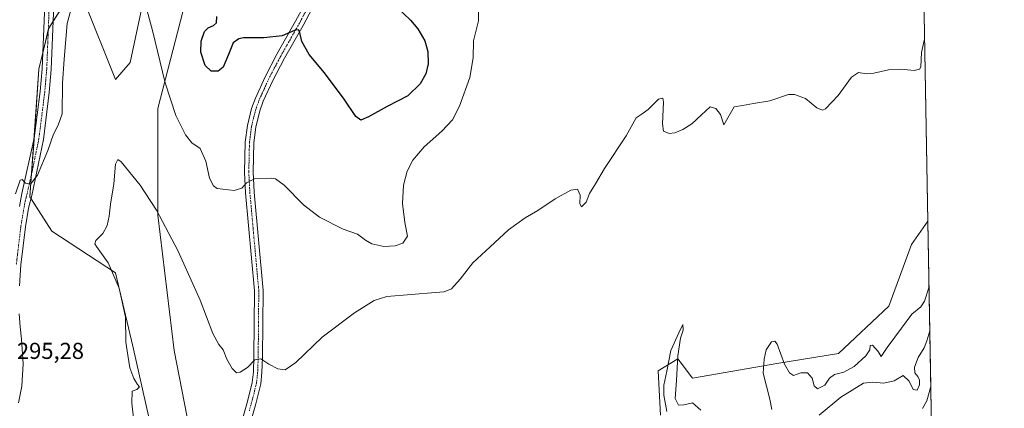
# Model space of a CAD drawing. Units: metres. Extents: x 622421 to 625923, y 4653157 to 4655531.
# Drawn here: x 625483 to 625911, y 4655008 to 4655177 of the extents above; entities that cross this region are included whole.
import ezdxf
from ezdxf.enums import TextEntityAlignment as Align

# ---------------------------------------------------------------- set-up
doc = ezdxf.new("R2010")
doc.units = ezdxf.units.M
doc.header["$MEASUREMENT"] = 0
doc.linetypes.add('TRAZO_Y_PUNTO', pattern=[1, 0.5, -0.25, 0, -0.25])
for name, color, linetype, lineweight in [('Camino', 19, 'Continuous', 0), ('Camino Cxs', 19, 'Continuous', 0), ('Camino eje', 39, 'TRAZO_Y_PUNTO', 13), ('Comarca CxS', 133, 'Continuous', 0), ('Comunidad Autónoma CxS', 142, 'Continuous', 0), ('Corriente natural Cxs', 5, 'Continuous', 13), ('Corriente natural superficial', 5, 'Continuous', 13), ('Cultivos herbáceos CxS', 92, 'Continuous', 0), ('Curva de nivel maestra', 36, 'Continuous', 30), ('Curva de nivel normal', 36, 'Continuous', 0), ('Espacio natural protegido CxS', 2, 'Continuous', 0), ('Municipio CxS', 142, 'Continuous', 0), ('Pista pavimentada', 135, 'Continuous', 13), ('Pista pavimentada Cxs', 135, 'Continuous', 0), ('Pista pavimentada eje', 135, 'TRAZO_Y_PUNTO', 0), ('Provincia CxS', 1, 'Continuous', 0), ('Rótulo de punto de cota en terreno', 19, 'Continuous', 0), ('Suelo desnudo', 252, 'Continuous', 0), ('Suelo desnudo CxS', 43, 'Continuous', 0)]:
    doc.layers.add(name, color=color, linetype=linetype, lineweight=lineweight)
doc.styles.add('Arial', font='txt', dxfattribs={"height": 0.2})

# ---------------------------------------------------------------- blocks, each defined once
blk = doc.blocks.new('*U158')
at = {"layer": 'Suelo desnudo CxS', "color": 43, "linetype": 'Continuous', "lineweight": 0}
for points in [[(625555.01, 4655184.76, 297.29), (625542.91, 4655138.24, 293.68), (625542.88, 4655091.89, 289.77), (625550, 4655032.93, 287.34), (625556.81, 4654998.09, 286.64)], [(625761.61, 4655004.95, 286.62), (625760.54, 4655024.11, 287.16), (625769.06, 4655029.44, 285.05), (625770.12, 4655028.02, 285.56), (625775.44, 4655020.92, 286.15), (625813.01, 4655027.53, 284.41), (625839, 4655031.68, 286.43), (625860.96, 4655052.29, 286.48), (625870.77, 4655079.09, 287.62), (625877.85, 4655089.16, 288.08), (625879.13, 4655017.28, 275.98), (625877.36, 4655011.18, 275.78), (625875.57, 4655007.83, 275.53)], [(625665.7, 4654683.1, 270.06), (625676.05, 4654706.68, 271.65), (625682.95, 4654731.99, 272.66), (625683.53, 4654752.69, 271.79), (625670.97, 4654766.57, 272.23), (625660.57, 4654785.48, 271.97), (625638.38, 4654809.27, 277.18), (625635.19, 4654825.24, 277.05), (625623.41, 4654858.68, 284), (625641.58, 4654871.03, 281.43), (625635.19, 4654899.78, 283.37), (625596.51, 4654924.33, 285.48), (625567.06, 4654942.35, 287.08), (625551.17, 4654966.67, 287.41), (625540.52, 4654997.55, 289.36), (625532.01, 4655034.82, 288.34), (625524.56, 4655066.77, 289.74), (625496.89, 4655084.87, 293.41), (625487.31, 4655099.77, 294.6), (625491.25, 4655155.34, 297.21), (625495.46, 4655173.17, 297.59), (625502.93, 4655184.7, 295.77)], [(625510.53, 4655186.07, 294.68), (625524.56, 4655150.79, 291.62), (625530.95, 4655158.24, 292.6), (625537.92, 4655191.01, 294.96)]]:
    blk.add_polyline3d(points, dxfattribs=at)
blk = doc.blocks.new('*U159')
at = {"layer": 'Cultivos herbáceos CxS', "color": 92, "linetype": 'Continuous', "lineweight": 0}
for points in [[(625871.02, 4655473.04, 292.46), (625877.85, 4655089.16, 288.08), (625870.77, 4655079.09, 287.62), (625860.96, 4655052.29, 286.48), (625839, 4655031.68, 286.43), (625813.01, 4655027.53, 284.41), (625775.44, 4655020.92, 286.15), (625770.12, 4655028.02, 285.56), (625769.06, 4655029.44, 285.05), (625760.54, 4655024.11, 287.16), (625761.61, 4655004.95, 286.62)], [(625556.81, 4654998.09, 286.64), (625550, 4655032.93, 287.34), (625542.88, 4655091.89, 289.77), (625542.91, 4655138.24, 293.68), (625555.01, 4655184.76, 297.29)], [(625537.92, 4655191.01, 294.96), (625530.95, 4655158.24, 292.6), (625524.56, 4655150.79, 291.62), (625510.53, 4655186.07, 294.68)], [(625502.93, 4655184.7, 295.77), (625495.46, 4655173.17, 297.59), (625491.25, 4655155.34, 297.21), (625487.31, 4655099.77, 294.6), (625496.89, 4655084.87, 293.41), (625524.56, 4655066.77, 289.74), (625532.01, 4655034.82, 288.34), (625540.52, 4654997.55, 289.36), (625551.17, 4654966.67, 287.41), (625567.06, 4654942.35, 287.08), (625596.51, 4654924.33, 285.48), (625635.19, 4654899.78, 283.37), (625641.58, 4654871.03, 281.43), (625623.41, 4654858.68, 284), (625635.19, 4654825.24, 277.05), (625638.38, 4654809.27, 277.18), (625660.57, 4654785.48, 271.97), (625670.97, 4654766.57, 272.23), (625683.53, 4654752.69, 271.79), (625682.95, 4654731.99, 272.66), (625676.05, 4654706.68, 271.65), (625665.7, 4654683.1, 270.06)]]:
    blk.add_polyline3d(points, dxfattribs=at)
blk = doc.blocks.new('*U163')
at = {"layer": 'Curva de nivel normal', "color": 36, "linetype": 'Continuous', "lineweight": 0}
for points in [[(625878.33, 4655062.34, 285), (625878.24, 4655060.24, 285), (625876.42, 4655054.38, 285), (625874.76, 4655052.01, 285), (625870.92, 4655048.82, 285), (625866.41, 4655042.64, 285), (625860.16, 4655034.29, 285), (625857.59, 4655030.43, 285), (625856.24, 4655032.54, 285), (625853.85, 4655035.33, 285), (625852.8, 4655035.1, 285), (625852.58, 4655033.31, 285), (625850.96, 4655030.64, 285), (625845.87, 4655025.98, 285), (625841.39, 4655023.58, 285), (625837.29, 4655022.53, 285), (625835.16, 4655020.92, 285), (625833.06, 4655017.97, 285), (625829.91, 4655016.29, 285), (625828.38, 4655017.7, 285), (625827.5, 4655021, 285), (625825.46, 4655023.23, 285), (625822.58, 4655023.24, 285), (625819.44, 4655022.07, 285), (625817.71, 4655023.27, 285), (625815.55, 4655027.08, 285), (625812.26, 4655035.7, 285), (625811.37, 4655036.99, 285), (625809.84, 4655036.72, 285), (625807.56, 4655033.31, 285), (625806.63, 4655029.25, 285), (625806.19, 4655023.14, 285), (625809.08, 4655011.82, 285), (625809.99, 4655007.4, 285)], [(625779.08, 4655007.04, 285), (625775.44, 4655010.26, 285), (625771.8, 4655009.4, 285), (625769.43, 4655009.21, 285), (625767.95, 4655012.17, 285), (625768.54, 4655019.96, 285), (625769.07, 4655030.64, 285), (625770.3, 4655038.35, 285), (625771.42, 4655041.86, 285), (625771.26, 4655044.26, 285), (625769.57, 4655040.7, 285), (625766.08, 4655032.98, 285), (625764.34, 4655023.97, 285), (625763.02, 4655017.87, 285), (625763.07, 4655013.57, 285), (625764.27, 4655006.52, 285)]]:
    blk.add_polyline3d(points, dxfattribs=at)
blk = doc.blocks.new('*U166')
at = {"layer": 'Curva de nivel normal', "color": 36, "linetype": 'Continuous', "lineweight": 0}
for points in [[(625682.32, 4655188.47, 295), (625682.35, 4655176.34, 295), (625680.27, 4655167.55, 295), (625680.03, 4655160.23, 295), (625678.59, 4655151.67, 295), (625674.18, 4655139.29, 295), (625671.15, 4655133.24, 295), (625666.53, 4655128.33, 295), (625658.82, 4655121.61, 295), (625653.83, 4655115.81, 295), (625651.34, 4655111.02, 295), (625649.76, 4655104.92, 295), (625649.33, 4655096.86, 295), (625650.38, 4655088.6, 295), (625651.49, 4655082.7, 295), (625649.47, 4655079.65, 295), (625646.19, 4655078.5, 295), (625641.28, 4655078.25, 295), (625636.09, 4655079.34, 295), (625633.2, 4655080.96, 295), (625629.8, 4655083.56, 295), (625623.58, 4655085.8, 295), (625613.21, 4655091.03, 295), (625606.32, 4655096.29, 295), (625597.84, 4655104.86, 295), (625594.19, 4655107.58, 295), (625592.34, 4655107.98, 295), (625585.02, 4655107.56, 295), (625581.48, 4655105.86, 295), (625579.41, 4655103.5, 295), (625576.08, 4655102.59, 295), (625568.74, 4655103.48, 295), (625567.13, 4655104.53, 295), (625565.48, 4655107.98, 295), (625563.78, 4655115.36, 295), (625561.31, 4655120.87, 295), (625557.78, 4655123.35, 295), (625554.96, 4655126.69, 295), (625550.82, 4655135.1, 295), (625546.2, 4655149.35, 295), (625540.57, 4655172.1, 295), (625537.48, 4655183.88, 295)], [(625505.73, 4655183.06, 295), (625503.52, 4655175.15, 295), (625502.17, 4655159.68, 295), (625501.41, 4655149.15, 295), (625501.3, 4655135.94, 295), (625499.54, 4655130.99, 295), (625497.51, 4655126.99, 295), (625495.07, 4655119.98, 295), (625490.61, 4655109.25, 295), (625487.52, 4655105.35, 295), (625485.4, 4655105.72, 295), (625483.99, 4655107.32, 295), (625483.12, 4655107.08, 295), (625481.05, 4655101.17, 295)], [(625482.67, 4655048.98, 295), (625483, 4655043.24, 295), (625483.64, 4655037.88, 295), (625484.34, 4655027.13, 295), (625483.84, 4655017.5, 295), (625482.35, 4655010.3, 295)]]:
    blk.add_polyline3d(points, dxfattribs=at)
blk = doc.blocks.new('*U173')
at = {"layer": 'Curva de nivel normal', "color": 36, "linetype": 'Continuous', "lineweight": 0}
blk.add_polyline3d([(625878.7, 4655041.59, 280), (625877.47, 4655037.18, 280), (625876.24, 4655034.17, 280), (625873.69, 4655029.94, 280), (625872.04, 4655025.74, 280), (625872.14, 4655023.36, 280), (625873.56, 4655021.68, 280), (625874.28, 4655020.12, 280), (625874.25, 4655018.1, 280), (625873.28, 4655015.82, 280), (625871.52, 4655016.11, 280), (625869.72, 4655019.62, 280), (625867.17, 4655022.14, 280), (625863.28, 4655019.83, 280), (625858.67, 4655018.83, 280), (625854.01, 4655019.25, 280), (625849.85, 4655018.85, 280), (625840.02, 4655012.78, 280), (625830.62, 4655004.9, 280)], dxfattribs=at)
blk = doc.blocks.new('*U175')
at = {"layer": 'Curva de nivel normal', "color": 36, "linetype": 'Continuous', "lineweight": 0}
blk.add_polyline3d([(625876.44, 4655168.37, 290), (625876.28, 4655167.72, 290), (625875.12, 4655162.62, 290), (625874.84, 4655156.36, 290), (625874.27, 4655155.25, 290), (625871.86, 4655154.7, 290), (625866.08, 4655155.28, 290), (625860.81, 4655155.02, 290), (625854.45, 4655153.62, 290), (625851.12, 4655153.34, 290), (625847.78, 4655153.84, 290), (625844.64, 4655151.79, 290), (625838.8, 4655143.9, 290), (625833.35, 4655138.03, 290), (625832, 4655137.49, 290), (625829.56, 4655138.44, 290), (625824.61, 4655142.53, 290), (625819.94, 4655144.31, 290), (625817.3, 4655144.33, 290), (625809.13, 4655141.58, 290), (625801.98, 4655140.35, 290), (625797.25, 4655139.48, 290), (625793.67, 4655138.89, 290), (625789.18, 4655131.06, 290), (625787.67, 4655135.57, 290), (625785.61, 4655138.14, 290), (625783.13, 4655138.9, 290), (625779.48, 4655135.44, 290), (625775.2, 4655131.6, 290), (625771.37, 4655129.09, 290), (625767.77, 4655127.56, 290), (625765.29, 4655127.38, 290), (625762.95, 4655128.36, 290), (625762.41, 4655131.5, 290), (625762.88, 4655141, 290), (625762.58, 4655142.63, 290), (625760.76, 4655142.31, 290), (625756.16, 4655137.77, 290), (625753.62, 4655135.83, 290), (625751.07, 4655134.18, 290), (625746.58, 4655126.28, 290), (625737.24, 4655112.15, 290), (625733.3, 4655105.4, 290), (625730.77, 4655101.31, 290), (625729.23, 4655097.55, 290), (625727.23, 4655095.43, 290), (625726.5, 4655096.72, 290), (625726.62, 4655100.5, 290), (625725.52, 4655103.07, 290), (625722.55, 4655102.69, 290), (625715.73, 4655098.94, 290), (625708.17, 4655093.81, 290), (625702.76, 4655090.69, 290), (625695.43, 4655085.44, 290), (625687.43, 4655078.13, 290), (625679.9, 4655071.1, 290), (625674.5, 4655063.98, 290), (625670.63, 4655059.75, 290), (625667.54, 4655058.49, 290), (625663.68, 4655058.17, 290), (625642.53, 4655056.53, 290), (625636.97, 4655054.76, 290), (625628.5, 4655049.4, 290), (625614.41, 4655038.8, 290), (625602.97, 4655027.76, 290), (625598.31, 4655024.53, 290), (625595.16, 4655025.07, 290), (625591.2, 4655027.12, 290), (625587.69, 4655029.42, 290), (625585.15, 4655028.94, 290), (625581.87, 4655025.68, 290), (625578.78, 4655023.6, 290), (625577.09, 4655023.36, 290), (625575.26, 4655025.13, 290), (625572.98, 4655029.26, 290), (625571.3, 4655033.3, 290), (625569.41, 4655035.56, 290), (625566.9, 4655040.32, 290), (625561.41, 4655054.83, 290), (625551.68, 4655076.42, 290), (625542.37, 4655093.94, 290), (625535.28, 4655104.93, 290), (625527.03, 4655115.06, 290), (625525.56, 4655116.1, 290), (625524.54, 4655114.06, 290), (625523.83, 4655105.4, 290), (625522.29, 4655096.66, 290), (625521.74, 4655091.4, 290), (625520.91, 4655087.4, 290), (625519.01, 4655083.82, 290), (625516.01, 4655080.75, 290), (625515.54, 4655079.34, 290), (625516.22, 4655078.2, 290), (625521.4, 4655071.04, 290), (625526.17, 4655060.08, 290), (625528.83, 4655047.51, 290), (625529.05, 4655036.65, 290), (625529.84, 4655030.97, 290), (625530.8, 4655025.48, 290), (625532.43, 4655020.79, 290), (625534.08, 4655018.29, 290), (625535.02, 4655017.19, 290), (625533.84, 4655016.1, 290), (625531.79, 4655015.27, 290), (625531.63, 4655010.12, 290), (625533.49, 4654993.77, 290)], dxfattribs=at)
blk = doc.blocks.new('*U178')
at = {"layer": 'Curva de nivel maestra', "color": 36, "linetype": 'Continuous', "lineweight": 30}
blk.add_polyline3d([(625646.7, 4655182.47, 300), (625652.78, 4655176.57, 300), (625656.09, 4655172.79, 300), (625659.01, 4655167.63, 300), (625660.42, 4655162.98, 300), (625660.5, 4655157.65, 300), (625659.48, 4655153.32, 300), (625657.08, 4655148.99, 300), (625651.67, 4655143.65, 300), (625642.62, 4655139.06, 300), (625634.54, 4655134.54, 300), (625631.21, 4655133.18, 300), (625629.03, 4655134.68, 300), (625624, 4655142.26, 300), (625615.44, 4655153.76, 300), (625608.76, 4655161.73, 300), (625605.52, 4655167.32, 300), (625604.55, 4655171.78, 300), (625604.19, 4655172.44, 300), (625602.61, 4655172.24, 300), (625597.01, 4655169.76, 300), (625589.01, 4655168.92, 300), (625580.19, 4655168.89, 300), (625578.16, 4655168.5, 300), (625575.68, 4655166.73, 300), (625573.67, 4655161.63, 300), (625571.39, 4655156.22, 300), (625569.16, 4655154.39, 300), (625566.18, 4655154.38, 300), (625563.5, 4655156.93, 300), (625561.66, 4655162.69, 300), (625561.78, 4655167.46, 300), (625563.27, 4655171.65, 300), (625564.78, 4655173.31, 300), (625567.1, 4655174.3, 300), (625568.39, 4655175.48, 300), (625568.67, 4655178.19, 300)], dxfattribs=at)

msp = doc.modelspace()

# ---------------------------------------------------------------- linework, layer by layer
at = {"layer": 'Camino', "color": 19, "linetype": 'Continuous', "lineweight": 0}
for points in [[(625576.06, 4654990, 286.69), (625581.93, 4655010.84, 288.7), (625584.03, 4655019.1, 289.3), (625584.51, 4655023.67, 289.65), (625584.74, 4655030.23, 290.1), (625584.98, 4655058.99, 291.95), (625581.13, 4655101.49, 294.64), (625580.64, 4655110.55, 295.31), (625580.95, 4655123.62, 296.2), (625581.87, 4655130.85, 296.76), (625583.73, 4655138.27, 297.19), (625585.35, 4655142.72, 297.47), (625589.56, 4655152.04, 298.21), (625594.77, 4655161.89, 299.11), (625602.88, 4655176.13, 300.44), (625610.74, 4655191.01, 301.47)], [(625614.03, 4655189.28, 301.32), (625606.14, 4655174.34, 300.16), (625598.02, 4655160.11, 298.93), (625592.89, 4655150.41, 298), (625588.79, 4655141.32, 297.25), (625587.28, 4655137.18, 296.92), (625585.52, 4655130.16, 296.53), (625584.65, 4655123.34, 296.07), (625584.35, 4655110.61, 295.19), (625584.83, 4655101.76, 294.61), (625588.69, 4655059.14, 291.96), (625588.45, 4655030.15, 290.06), (625588.21, 4655023.41, 289.6), (625587.69, 4655018.45, 289.26), (625585.52, 4655009.88, 288.69), (625579.74, 4654989.39, 286.8)]]:
    msp.add_polyline3d(points, dxfattribs=at)
at = {"layer": 'Camino Cxs', "color": 19, "linetype": 'Continuous', "lineweight": 0}
for points in [[(625576.06, 4654990, 286.69), (625581.93, 4655010.84, 288.7), (625584.03, 4655019.1, 289.3), (625584.51, 4655023.67, 289.65), (625584.74, 4655030.23, 290.1), (625584.98, 4655058.99, 291.95), (625581.13, 4655101.49, 294.64), (625580.64, 4655110.55, 295.31), (625580.95, 4655123.62, 296.2), (625581.87, 4655130.85, 296.76), (625583.73, 4655138.27, 297.19), (625585.35, 4655142.72, 297.47), (625589.56, 4655152.04, 298.21), (625594.77, 4655161.89, 299.11), (625602.88, 4655176.13, 300.44), (625610.74, 4655191.01, 301.47)], [(625614.03, 4655189.28, 301.32), (625606.14, 4655174.34, 300.16), (625598.02, 4655160.11, 298.93), (625592.89, 4655150.41, 298), (625588.79, 4655141.32, 297.25), (625587.28, 4655137.18, 296.92), (625585.52, 4655130.16, 296.53), (625584.65, 4655123.34, 296.07), (625584.35, 4655110.61, 295.19), (625584.83, 4655101.76, 294.61), (625588.69, 4655059.14, 291.96), (625588.45, 4655030.15, 290.06), (625588.21, 4655023.41, 289.6), (625587.69, 4655018.45, 289.26), (625585.52, 4655009.88, 288.69), (625579.74, 4654989.39, 286.8)]]:
    msp.add_polyline3d(points, dxfattribs=at)
at = {"layer": 'Camino eje', "color": 39, "linetype": 'TRAZO_Y_PUNTO', "lineweight": 13}
msp.add_polyline3d([(625612.39, 4655190.15, 301.31), (625604.51, 4655175.24, 300.27), (625600.45, 4655168.12, 299.59), (625596.4, 4655161, 298.97), (625591.23, 4655151.23, 298.06), (625589.18, 4655146.68, 297.73), (625587.07, 4655142.02, 297.32), (625585.51, 4655137.73, 297.02), (625583.7, 4655130.51, 296.64), (625582.8, 4655123.48, 296.12), (625582.5, 4655110.58, 295.23), (625582.98, 4655101.63, 294.61), (625586.84, 4655059.07, 291.9), (625586.6, 4655030.19, 289.99), (625586.36, 4655023.54, 289.51), (625585.86, 4655018.78, 289.21), (625584.78, 4655014.49, 288.97), (625583.73, 4655010.36, 288.69), (625582.74, 4655006.84, 288.35)], dxfattribs=at)
at = {"layer": 'Comarca CxS', "color": 133, "linetype": 'Continuous', "lineweight": 0}
msp.add_polyline3d([(625911.13, 4653217.52, 259.46), (622461.33, 4653157.08, 246.31), (622421.34, 4655470.14, 275.43), (625870, 4655530.59, 293.55), (625911.13, 4653217.52, 259.46)], close=True, dxfattribs=at)
at = {"layer": 'Comunidad Autónoma CxS', "color": 142, "linetype": 'Continuous', "lineweight": 0}
msp.add_polyline3d([(625911.13, 4653217.52, 259.46), (622461.33, 4653157.08, 246.31), (622421.34, 4655470.14, 275.43), (625870, 4655530.59, 293.55), (625911.13, 4653217.52, 259.46)], close=True, dxfattribs=at)
at = {"layer": 'Corriente natural Cxs', "color": 5, "linetype": 'Continuous', "lineweight": 13}
msp.add_polyline3d([(625875.57, 4655007.83, 275.53), (625877.36, 4655011.18, 275.78), (625879.13, 4655017.28, 275.98), (625879.52, 4654995.37, 275.58)], dxfattribs=at)
at = {"layer": 'Corriente natural superficial', "color": 5, "linetype": 'Continuous', "lineweight": 13}
for points in [[(625875.57, 4655007.83, 275.53), (625877.36, 4655011.18, 275.78), (625879.13, 4655017.28, 275.98)], [(625879.13, 4655017.28, 275.98), (625879.52, 4654995.37, 275.58)]]:
    msp.add_polyline3d(points, dxfattribs=at)
at = {"layer": 'Cultivos herbáceos CxS', "color": 92, "linetype": 'Continuous', "lineweight": 0}
for points in [[(625871.02, 4655473.04, 292.46), (625877.85, 4655089.16, 288.08)], [(625510.53, 4655186.07, 294.68), (625524.56, 4655150.79, 291.62), (625530.95, 4655158.25, 292.6), (625537.92, 4655191.01, 294.96)], [(625540.52, 4654997.55, 289.36), (625532.01, 4655034.82, 288.34), (625524.56, 4655066.77, 289.74), (625496.89, 4655084.87, 293.41), (625487.82, 4655098.98, 294.48), (625487.31, 4655099.77, 294.6), (625488.02, 4655109.8, 295.04), (625489.08, 4655124.72, 295.92), (625491.25, 4655155.34, 297.21), (625492.88, 4655162.25, 297.42), (625495.29, 4655172.44, 297.59), (625495.46, 4655173.17, 297.59), (625497.44, 4655176.23, 297.26), (625502.93, 4655184.7, 295.77)], [(625555.01, 4655184.76, 297.29), (625542.91, 4655138.24, 293.68), (625542.88, 4655091.89, 289.77), (625550, 4655032.93, 287.34), (625556.81, 4654998.09, 286.64)], [(625761.61, 4655004.95, 286.62), (625760.54, 4655024.11, 287.16), (625769.06, 4655029.44, 285.05), (625770.12, 4655028.02, 285.56), (625775.44, 4655020.92, 286.15), (625813.01, 4655027.53, 284.41), (625839, 4655031.68, 286.43), (625860.96, 4655052.29, 286.48), (625870.77, 4655079.09, 287.62), (625877.85, 4655089.16, 288.08)]]:
    msp.add_polyline3d(points, dxfattribs=at)
at = {"layer": 'Espacio natural protegido CxS', "color": 2, "linetype": 'Continuous', "lineweight": 0}
msp.add_polyline3d([(622421.34, 4655470.14, 275.43), (625870, 4655530.59, 293.55), (625870, 4655530.59, 293.55), (625899.08, 4653895.11, 277.48)], dxfattribs=at)
at = {"layer": 'Municipio CxS', "color": 142, "linetype": 'Continuous', "lineweight": 0}
msp.add_polyline3d([(624529.54, 4655171.84, 295.67), (624616.71, 4655392.86, 299.1), (624625.91, 4655416.2, 299.54), (624630.84, 4655428.69, 300.02), (624645.64, 4655469.09, 301.55), (624646.68, 4655471.92, 301.86), (624660.41, 4655509.39, 303.03), (625870, 4655530.59, 293.55), (625911.13, 4653217.52, 259.46), (623771.26, 4653180.03, 243.94)], dxfattribs=at)
at = {"layer": 'Pista pavimentada', "color": 135, "linetype": 'Continuous', "lineweight": 13}
for points in [[(625497.72, 4655183.3, 297.37), (625496.61, 4655155.14, 296.98), (625495.74, 4655145.13, 296.73), (625493.16, 4655124.67, 295.56), (625488.19, 4655100.38, 294.53), (625486.73, 4655094.92, 294.59), (625485.35, 4655086.71, 294.58), (625483.38, 4655070.3, 294.4), (625482.75, 4655061.14, 294.48)], [(625482.78, 4655095.54, 294.74), (625483.83, 4655101.25, 294.8), (625489.22, 4655125.36, 295.98), (625491.76, 4655145.55, 296.87), (625492.61, 4655155.4, 297.12), (625493.72, 4655183.44, 297.89)]]:
    msp.add_polyline3d(points, dxfattribs=at)
at = {"layer": 'Pista pavimentada Cxs', "color": 135, "linetype": 'Continuous', "lineweight": 0}
for points in [[(625497.72, 4655183.3, 297.37), (625496.61, 4655155.14, 296.98), (625495.74, 4655145.13, 296.73), (625493.16, 4655124.67, 295.56), (625488.19, 4655100.38, 294.53), (625486.73, 4655094.92, 294.59), (625485.35, 4655086.71, 294.58), (625483.38, 4655070.3, 294.4), (625482.75, 4655061.14, 294.48)], [(625482.78, 4655095.54, 294.74), (625483.83, 4655101.25, 294.8), (625489.22, 4655125.36, 295.98), (625491.76, 4655145.55, 296.87), (625492.61, 4655155.4, 297.12), (625493.72, 4655183.44, 297.89)]]:
    msp.add_polyline3d(points, dxfattribs=at)
at = {"layer": 'Pista pavimentada eje', "color": 135, "linetype": 'TRAZO_Y_PUNTO', "lineweight": 0}
msp.add_polyline3d([(625495.72, 4655183.37, 297.82), (625495.17, 4655169.35, 297.56), (625494.61, 4655155.27, 297.08), (625494.18, 4655150.27, 296.92), (625493.75, 4655145.34, 296.8), (625492.48, 4655135.25, 296.44), (625491.19, 4655125.02, 295.95), (625488.71, 4655112.87, 295.03), (625486.01, 4655100.82, 294.77), (625485.28, 4655098.09, 294.66), (625484.76, 4655095.23, 294.68), (625483.37, 4655087, 294.68), (625481.39, 4655070.49, 294.71)], dxfattribs=at)
at = {"layer": 'Provincia CxS', "color": 1, "linetype": 'Continuous', "lineweight": 0}
msp.add_polyline3d([(623771.26, 4653180.03, 243.94), (622461.33, 4653157.08, 246.31), (622421.34, 4655470.14, 275.43), (624660.41, 4655509.39, 303.03), (625870, 4655530.59, 293.55), (625911.13, 4653217.52, 259.46), (623771.26, 4653180.03, 243.94)], close=True, dxfattribs=at)
at = {"layer": 'Suelo desnudo', "color": 252, "linetype": 'Continuous', "lineweight": 0}
for points in [[(625510.53, 4655186.07, 294.68), (625524.56, 4655150.79, 291.62), (625530.95, 4655158.25, 292.6), (625537.92, 4655191.01, 294.96)], [(625540.52, 4654997.55, 289.36), (625532.01, 4655034.82, 288.34), (625524.56, 4655066.77, 289.74), (625496.89, 4655084.87, 293.41), (625487.82, 4655098.98, 294.48), (625487.31, 4655099.77, 294.6), (625488.02, 4655109.8, 295.04), (625489.08, 4655124.72, 295.92), (625491.25, 4655155.34, 297.21), (625492.88, 4655162.25, 297.42), (625495.29, 4655172.44, 297.59), (625495.46, 4655173.17, 297.59), (625497.44, 4655176.23, 297.26), (625502.93, 4655184.7, 295.77)], [(625555.01, 4655184.76, 297.29), (625542.91, 4655138.24, 293.68), (625542.88, 4655091.89, 289.77), (625550, 4655032.93, 287.34), (625556.81, 4654998.09, 286.64)], [(625761.61, 4655004.95, 286.62), (625760.54, 4655024.11, 287.16), (625769.06, 4655029.44, 285.05), (625770.12, 4655028.02, 285.56), (625775.44, 4655020.92, 286.15), (625813.01, 4655027.53, 284.41), (625839, 4655031.68, 286.43), (625860.96, 4655052.29, 286.48), (625870.77, 4655079.09, 287.62), (625877.85, 4655089.16, 288.08)], [(625877.85, 4655089.16, 288.08), (625879.13, 4655017.28, 275.98)], [(625879.13, 4655017.28, 275.98), (625877.36, 4655011.18, 275.78), (625875.57, 4655007.83, 275.53)], [(625879.13, 4655017.28, 275.98), (625877.36, 4655011.18, 275.78), (625875.57, 4655007.83, 275.53)], [(625879.13, 4655017.28, 275.98), (625879.34, 4655005.45, 275.43), (625879.52, 4654995.37, 275.58)]]:
    msp.add_polyline3d(points, dxfattribs=at)
at = {"layer": 'Suelo desnudo CxS', "color": 43, "linetype": 'Continuous', "lineweight": 0}
msp.add_polyline3d([(625875.57, 4655007.83, 275.53), (625877.36, 4655011.18, 275.78), (625879.13, 4655017.28, 275.98), (625879.52, 4654995.37, 275.58)], dxfattribs=at)

# ---------------------------------------------------------------- block references
at = {"layer": 'Cultivos herbáceos CxS', "color": 92, "linetype": 'Continuous', "lineweight": 0}
msp.add_blockref('*U159', (0, 0), dxfattribs=at)
at = {"layer": 'Curva de nivel maestra', "color": 36, "linetype": 'Continuous', "lineweight": 30}
msp.add_blockref('*U178', (0, 0), dxfattribs=at)
at = {"layer": 'Curva de nivel normal', "color": 36, "linetype": 'Continuous', "lineweight": 0}
for name in ['*U166', '*U175', '*U163', '*U173']:
    msp.add_blockref(name, (0, 0), dxfattribs=at)
at = {"layer": 'Suelo desnudo CxS', "color": 43, "linetype": 'Continuous', "lineweight": 0}
msp.add_blockref('*U158', (0, 0), dxfattribs=at)

# ---------------------------------------------------------------- texts
at = {"layer": 'Rótulo de punto de cota en terreno', "color": 19, "linetype": 'Continuous', "lineweight": 0, "style": 'Arial'}
msp.add_text('295,28', height=7, dxfattribs=at).set_placement((625481.66, 4655027.15), align=Align.BOTTOM_LEFT)

doc.saveas('drawing.dxf')
